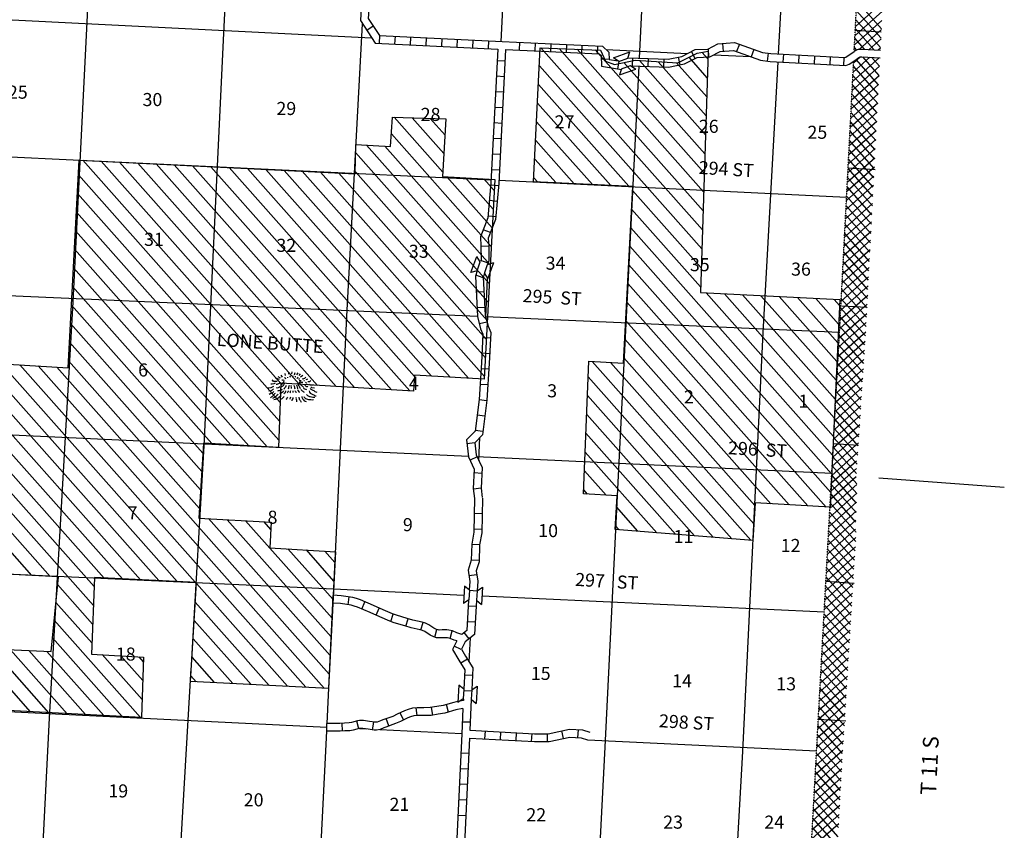
# Model space of a CAD drawing. Extents: x 144796 to 701530, y 15629880 to 16049790.
# Drawn here: x 541594 to 579256, y 15672573 to 15703592 of the extents above; entities that cross this region are included whole.
import ezdxf
from ezdxf.enums import TextEntityAlignment as Align

# ---------------------------------------------------------------- set-up
doc = ezdxf.new("R2010")
doc.units = 0
doc.header["$MEASUREMENT"] = 0
doc.linetypes.add('DGN_STYLE_4', pattern=[0.0022, 0, -0.0011, 0, -0.0011])
for name, color, linetype in [('L13', 7, 'CONTINUOUS'), ('L14', 7, 'CONTINUOUS'), ('L18', 7, 'CONTINUOUS'), ('L19', 7, 'CONTINUOUS'), ('L2', 7, 'CONTINUOUS'), ('L30', 7, 'CONTINUOUS'), ('L52', 7, 'CONTINUOUS'), ('L63', 7, 'CONTINUOUS'), ('L8', 7, 'CONTINUOUS')]:
    doc.layers.add(name, color=color, linetype=linetype)
doc.styles.add('STYLE-FONT002', font='font002.shx')

# ---------------------------------------------------------------- blocks, each defined once
blk = doc.blocks.new('MTN')
at = {"layer": 'L19', "color": 7, "linetype": 'CONTINUOUS', "flags": 128}
for points in [[(-389, 315), (-431, 389)], [(-265, 381), (-282, 456)], [(-141, 423), (-141, 497)], [(-25, 439), (-17, 514)], [(75, 406), (99, 489)], [(166, 398), (215, 481)], [(249, 381), (307, 439)], [(307, 323), (398, 389)], [(-671, 83), (-713, 58), (-779, 41), (-829, 41)], [(-588, 149), (-729, 149), (-754, 182), (-779, 199)], [(-505, 224), (-655, 273)], [(-464, 273), (-555, 331)], [(522, 224), (563, 240), (580, 249)], [(580, 141), (655, 141), (704, 182)], [(646, 41), (679, 25), (787, 8)], [(-729, -41), (-779, -75), (-837, -91), (-911, -108), (-953, -108)], [(-729, -133), (-779, -182), (-837, -207), (-903, -224)], [(-721, -240), (-771, -290), (-829, -315), (-895, -348)], [(696, -58), (729, -83), (837, -91)]]:
    blk.add_lwpolyline(points, dxfattribs=at)
at = {"layer": 'L19', "color": 7, "linetype": 'CONTINUOUS'}
for points, knots in [([(-456, 99), (-489, 63), (-532, 64), (-572, 50), (-591, 43), (-611, 29), (-630, 33)], [0, 0, 0, 0, 0.676628, 0.676628, 0.676628, 1, 1, 1, 1]), ([(-315, 149), (-317, 143), (-328, 145), (-331, 141), (-351, 119), (-360, 87), (-381, 66), (-394, 54), (-407, 42), (-423, 33), (-433, 27), (-444, 22), (-456, 17)], [0, 0, 0, 0, 0.093427, 0.093427, 0.093427, 0.545513, 0.545513, 0.545513, 0.8131, 0.8131, 0.8131, 1, 1, 1, 1]), ([(-307, 66), (-315, 55), (-323, 44), (-331, 33), (-343, 17), (-352, -1), (-365, -17), (-376, -31), (-391, -40), (-406, -50), (-411, -53), (-417, -55), (-423, -58)], [0, 0, 0, 0, 0.239785, 0.239785, 0.239785, 0.58563, 0.58563, 0.58563, 0.892786, 0.892786, 0.892786, 1, 1, 1, 1]), ([(-315, 207), (-328, 199), (-342, 194), (-356, 191), (-373, 187), (-390, 200), (-406, 199)], [0, 0, 0, 0, 0.469579, 0.469579, 0.469579, 1, 1, 1, 1]), ([(-249, 0), (-254, -23), (-261, -46), (-273, -66), (-286, -87), (-301, -105), (-315, -124), (-321, -132), (-323, -141), (-331, -149)], [0, 0, 0, 0, 0.411733, 0.411733, 0.411733, 0.826253, 0.826253, 0.826253, 1, 1, 1, 1]), ([(-249, 249), (-258, 261), (-270, 271), (-282, 282), (-289, 288), (-297, 294), (-307, 298)], [0, 0, 0, 0, 0.610655, 0.610655, 0.610655, 1, 1, 1, 1]), ([(-83, 315), (-87, 323), (-90, 331), (-91, 340), (-92, 348), (-89, 356), (-83, 365)], [0, 0, 0, 0, 0.5, 0.5, 0.5, 1, 1, 1, 1]), ([(-58, 0), (-62, -22), (-60, -44), (-58, -66), (-56, -83), (-51, -99), (-50, -116)], [0, 0, 0, 0, 0.568063, 0.568063, 0.568063, 1, 1, 1, 1]), ([(0, 323), (7, 327), (14, 332), (17, 340), (20, 348), (22, 356), (25, 365)], [0, 0, 0, 0, 0.472151, 0.472151, 0.472151, 1, 1, 1, 1]), ([(41, 0), (52, 6), (64, -42), (75, -66), (85, -88), (76, -111), (83, -133)], [0, 0, 0, 0, 0.525942, 0.525942, 0.525942, 1, 1, 1, 1]), ([(99, 315), (103, 317), (106, 319), (108, 323), (111, 331), (114, 339), (116, 348)], [0, 0, 0, 0, 0.308837, 0.308837, 0.308837, 1, 1, 1, 1]), ([(149, 25), (165, -4), (175, -35), (182, -66), (186, -83), (186, -100), (191, -116), (192, -122), (195, -127), (199, -133)], [0, 0, 0, 0, 0.584551, 0.584551, 0.584551, 0.888334, 0.888334, 0.888334, 1, 1, 1, 1]), ([(166, 273), (177, 277), (188, 282), (199, 290), (205, 295), (212, 299), (215, 307)], [0, 0, 0, 0, 0.612574, 0.612574, 0.612574, 1, 1, 1, 1]), ([(224, 41), (225, 27), (228, 14), (232, 0), (236, -13), (251, -21), (257, -33), (266, -51), (263, -73), (273, -91), (282, -105), (292, -116), (307, -124)], [0, 0, 0, 0, 0.221363, 0.221363, 0.221363, 0.438381, 0.438381, 0.438381, 0.754491, 0.754491, 0.754491, 1, 1, 1, 1]), ([(232, 249), (240, 244), (249, 240), (257, 240), (263, 241), (268, 244), (273, 249)], [0, 0, 0, 0, 0.585611, 0.585611, 0.585611, 1, 1, 1, 1]), ([(249, 182), (257, 182), (265, 182), (273, 182), (293, 182), (312, 182), (331, 182)], [0, 0, 0, 0, 0.300024, 0.300024, 0.300024, 1, 1, 1, 1]), ([(257, 133), (261, 113), (266, 94), (273, 75), (283, 52), (298, 34), (315, 17), (330, 0), (345, -12), (365, -25), (378, -34), (392, -41), (406, -41)], [0, 0, 0, 0, 0.250362, 0.250362, 0.250362, 0.54622, 0.54622, 0.54622, 0.814824, 0.814824, 0.814824, 1, 1, 1, 1]), ([(265, 149), (283, 135), (303, 130), (323, 124), (347, 117), (374, 111), (398, 116)], [0, 0, 0, 0, 0.456802, 0.456802, 0.456802, 1, 1, 1, 1]), ([(373, 257), (383, 251), (395, 250), (406, 249), (446, 245), (483, 312), (514, 315)], [0, 0, 0, 0, 0.212687, 0.212687, 0.212687, 1, 1, 1, 1]), ([(456, 50), (460, 29), (471, 10), (481, -8), (497, -41), (575, -58), (588, -33)], [0, 0, 0, 0, 0.363388, 0.363388, 0.363388, 1, 1, 1, 1]), ([(489, 124), (498, 112), (507, 99), (522, 91), (530, 87), (539, 90), (547, 91)], [0, 0, 0, 0, 0.653408, 0.653408, 0.653408, 1, 1, 1, 1]), ([(-671, -307), (-681, -323), (-693, -334), (-704, -348), (-718, -365), (-731, -382), (-746, -398), (-774, -429), (-810, -449), (-845, -472)], [0, 0, 0, 0, 0.219165, 0.219165, 0.219165, 0.486518, 0.486518, 0.486518, 1, 1, 1, 1]), ([(-555, -348), (-574, -369), (-593, -387), (-613, -406), (-629, -421), (-645, -434), (-663, -447), (-694, -471), (-727, -490), (-762, -505)], [0, 0, 0, 0, 0.313264, 0.313264, 0.313264, 0.560414, 0.560414, 0.560414, 1, 1, 1, 1]), ([(-481, -41), (-489, -50), (-497, -58), (-505, -66), (-518, -79), (-532, -90), (-547, -99), (-565, -112), (-594, -110), (-613, -99)], [0, 0, 0, 0, 0.227569, 0.227569, 0.227569, 0.570979, 0.570979, 0.570979, 1, 1, 1, 1]), ([(-398, -141), (-402, -150), (-407, -158), (-414, -166), (-426, -178), (-442, -184), (-456, -191), (-493, -208), (-543, -208), (-580, -224)], [0, 0, 0, 0, 0.144415, 0.144415, 0.144415, 0.378032, 0.378032, 0.378032, 1, 1, 1, 1]), ([(-340, -207), (-346, -222), (-356, -236), (-365, -249), (-391, -288), (-470, -312), (-497, -307)], [0, 0, 0, 0, 0.250299, 0.250299, 0.250299, 1, 1, 1, 1]), ([(-265, -215), (-269, -226), (-270, -238), (-273, -249), (-282, -279), (-320, -315), (-331, -323)], [0, 0, 0, 0, 0.265629, 0.265629, 0.265629, 1, 1, 1, 1]), ([(-166, -215), (-170, -227), (-176, -238), (-182, -249), (-190, -263), (-198, -276), (-207, -290)], [0, 0, 0, 0, 0.434112, 0.434112, 0.434112, 1, 1, 1, 1]), ([(-133, -8), (-138, -30), (-144, -52), (-149, -75), (-155, -97), (-160, -119), (-166, -141)], [0, 0, 0, 0, 0.5, 0.5, 0.5, 1, 1, 1, 1]), ([(-83, -215), (-85, -229), (-88, -243), (-91, -257), (-93, -265), (-96, -275), (-99, -282)], [0, 0, 0, 0, 0.617222, 0.617222, 0.617222, 1, 1, 1, 1]), ([(8, -215), (8, -221), (8, -226), (8, -232), (8, -246), (8, -260), (8, -273)], [0, 0, 0, 0, 0.28564, 0.28564, 0.28564, 1, 1, 1, 1]), ([(91, -199), (95, -213), (99, -227), (108, -240), (118, -255), (137, -270), (149, -265)], [0, 0, 0, 0, 0.480144, 0.480144, 0.480144, 1, 1, 1, 1]), ([(199, -174), (203, -188), (206, -202), (215, -215), (229, -235), (250, -272), (265, -257)], [0, 0, 0, 0, 0.408043, 0.408043, 0.408043, 1, 1, 1, 1]), ([(315, -149), (326, -163), (337, -179), (348, -191), (374, -217), (422, -240), (447, -265)], [0, 0, 0, 0, 0.299154, 0.299154, 0.299154, 1, 1, 1, 1]), ([(406, -83), (412, -95), (422, -106), (431, -116), (456, -146), (523, -172), (547, -149)], [0, 0, 0, 0, 0.255656, 0.255656, 0.255656, 1, 1, 1, 1]), ([(530, -348), (557, -375), (586, -400), (621, -414), (640, -422), (660, -427), (679, -431), (710, -437), (740, -443), (771, -447), (798, -452), (826, -455), (853, -456)], [0, 0, 0, 0, 0.322991, 0.322991, 0.322991, 0.495857, 0.495857, 0.495857, 0.761359, 0.761359, 0.761359, 1, 1, 1, 1]), ([(638, -207), (647, -239), (655, -273), (679, -298), (707, -327), (748, -329), (779, -348), (799, -360), (816, -377), (837, -389), (856, -401), (883, -405), (903, -398)], [0, 0, 0, 0, 0.286553, 0.286553, 0.286553, 0.60477, 0.60477, 0.60477, 0.808784, 0.808784, 0.808784, 1, 1, 1, 1]), ([(679, -116), (682, -145), (720, -159), (746, -174), (767, -186), (792, -187), (812, -199), (829, -208), (838, -230), (853, -240), (873, -254), (908, -244), (928, -257)], [0, 0, 0, 0, 0.299731, 0.299731, 0.299731, 0.540648, 0.540648, 0.540648, 0.740025, 0.740025, 0.740025, 1, 1, 1, 1]), ([(-447, -406), (-455, -412), (-464, -417), (-472, -423), (-499, -442), (-519, -469), (-547, -489), (-597, -524), (-654, -546), (-713, -555)], [0, 0, 0, 0, 0.096954, 0.096954, 0.096954, 0.420744, 0.420744, 0.420744, 1, 1, 1, 1]), ([(-323, -431), (-339, -448), (-356, -464), (-373, -481), (-399, -505), (-425, -526), (-456, -547)], [0, 0, 0, 0, 0.398521, 0.398521, 0.398521, 1, 1, 1, 1]), ([(-199, -456), (-204, -470), (-209, -484), (-215, -497), (-225, -517), (-242, -531), (-257, -547)], [0, 0, 0, 0, 0.408146, 0.408146, 0.408146, 1, 1, 1, 1]), ([(-83, -456), (-88, -475), (-94, -494), (-99, -514), (-101, -520), (-105, -525), (-108, -530)], [0, 0, 0, 0, 0.765046, 0.765046, 0.765046, 1, 1, 1, 1]), ([(17, -464), (14, -478), (15, -493), (8, -505), (-3, -528), (-14, -550), (-25, -572), (-28, -577), (-30, -583), (-33, -588)], [0, 0, 0, 0, 0.313214, 0.313214, 0.313214, 0.862676, 0.862676, 0.862676, 1, 1, 1, 1]), ([(133, -464), (129, -480), (128, -498), (133, -514), (134, -520), (140, -524), (141, -530), (145, -552), (145, -575), (149, -597), (151, -608), (154, -619), (157, -630)], [0, 0, 0, 0, 0.293829, 0.293829, 0.293829, 0.403323, 0.403323, 0.403323, 0.798119, 0.798119, 0.798119, 1, 1, 1, 1]), ([(240, -447), (242, -464), (245, -481), (249, -497), (254, -518), (263, -537), (273, -555), (281, -569), (290, -583), (298, -597), (309, -614), (320, -630), (331, -646)], [0, 0, 0, 0, 0.227444, 0.227444, 0.227444, 0.512276, 0.512276, 0.512276, 0.730332, 0.730332, 0.730332, 1, 1, 1, 1]), ([(356, -431), (360, -447), (360, -464), (365, -481), (370, -500), (386, -514), (398, -530), (413, -551), (427, -570), (447, -588), (469, -608), (495, -615), (522, -621)], [0, 0, 0, 0, 0.187972, 0.187972, 0.187972, 0.410796, 0.410796, 0.410796, 0.695679, 0.695679, 0.695679, 1, 1, 1, 1]), ([(431, -423), (438, -441), (450, -457), (464, -472), (483, -494), (504, -513), (530, -522), (558, -531), (585, -535), (613, -539), (641, -542), (668, -545), (696, -547), (732, -549), (768, -549), (804, -547)], [0, 0, 0, 0, 0.142912, 0.142912, 0.142912, 0.341087, 0.341087, 0.341087, 0.543195, 0.543195, 0.543195, 0.742362, 0.742362, 0.742362, 1, 1, 1, 1])]:
    blk.add_open_spline(points, degree=3, knots=knots, dxfattribs=at)
for points in [[(-182, 290), (-182, 298), (-182, 307), (-182, 315)], [(431, 182), (439, 180), (448, 181), (456, 182)]]:
    blk.add_open_spline(points, degree=3, dxfattribs=at)
blk = doc.blocks.new('COW_1')
at = {"layer": 'L18', "color": 7, "linetype": 'CONTINUOUS'}
for p, q in [((-149, 497), (514, 497)), ((0, 298), (-149, 497)), ((365, 298), (514, 497)), ((0, 0), (-149, -199)), ((0, 298), (365, 298)), ((0, 0), (365, 0)), ((365, 0), (514, -199)), ((-149, -199), (514, -199))]:
    blk.add_line(p, q, dxfattribs=at)
blk = doc.blocks.new('COW_2')
at = {"layer": 'L18', "color": 7, "linetype": 'CONTINUOUS'}
for p, q in [((-149, 497), (514, 497)), ((0, 298), (-149, 497)), ((365, 298), (514, 497)), ((0, 0), (-149, -199)), ((0, 298), (365, 298)), ((0, 0), (365, 0)), ((365, 0), (514, -199)), ((-149, -199), (514, -199))]:
    blk.add_line(p, q, dxfattribs=at)
blk = doc.blocks.new('COW_3')
at = {"layer": 'L18', "color": 7, "linetype": 'CONTINUOUS'}
for p, q in [((-149, 497), (514, 497)), ((0, 298), (-149, 497)), ((365, 298), (514, 497)), ((0, 0), (-149, -199)), ((0, 298), (365, 298)), ((0, 0), (365, 0)), ((365, 0), (514, -199)), ((-149, -199), (514, -199))]:
    blk.add_line(p, q, dxfattribs=at)

msp = doc.modelspace()

# ---------------------------------------------------------------- linework, layer by layer
at = {"layer": 'L13', "color": 7, "linetype": 'CONTINUOUS'}
for p, q in [((564021, 15702455), (567143, 15702300)), ((568150, 15702250), (569548, 15702180)), ((559923, 15697445), (573226, 15696805)), ((559420, 15692210), (559491, 15693694)), ((559405, 15692231), (572955, 15691636)), ((559157, 15686722), (559199, 15687606)), ((559065, 15686877), (572659, 15686240)), ((559279, 15681544), (572368, 15680937)), ((553357, 15676663), (553577, 15681265)), ((558787, 15679014), (558832, 15679942)), ((555364, 15676427), (558504, 15676275)), ((563320, 15676041), (572076, 15675617))]:
    msp.add_line(p, q, dxfattribs=at)
at = {"layer": 'L13', "color": 7, "linetype": 'CONTINUOUS', "flags": 128}
for points in [[(570622, 15702278), (570901, 15707368), (571402, 15717885), (572124, 15733915), (572941, 15749030)], [(562176, 15747103), (561784, 15739720), (560960, 15723529), (560251, 15707842), (559997, 15702763)], [(567386, 15746299), (567061, 15739452), (566396, 15723402), (565560, 15707547), (565288, 15702117)], [(541271, 15645855), (541931, 15660985), (542736, 15676868), (543634, 15692777), (544436, 15708626), (545193, 15724237)], [(550450, 15724087), (549390, 15703079), (548633, 15687286), (548163, 15679122)], [(530642, 15704146), (538494, 15703725), (555056, 15702901)], [(553592, 15681565), (554104, 15692239), (554712, 15703427)], [(565273, 15701818), (564501, 15686406), (563985, 15676009)], [(567566, 15644517), (568359, 15659805), (569249, 15675589), (570037, 15691607), (570606, 15701979)], [(517526, 15699516), (523737, 15699190), (538295, 15698484), (559623, 15697459)], [(490992, 15695466), (494573, 15695295), (508948, 15694615), (523490, 15693893), (537947, 15693175), (559104, 15692245)], [(511910, 15689120), (523200, 15688514), (537730, 15687876), (558761, 15686891)], [(519217, 15683398), (537443, 15682556), (553603, 15681807)], [(553603, 15681807), (558584, 15681576)], [(548142, 15678760), (547713, 15671302), (546966, 15655400), (546565, 15645586)], [(532229, 15677547), (537237, 15677307), (553344, 15676525)], [(554588, 15676465), (554847, 15676453)], [(551777, 15645320), (552541, 15660413), (553342, 15676362)], [(563985, 15676009), (563714, 15670540), (562853, 15654694), (562656, 15651504)]]:
    msp.add_lwpolyline(points, dxfattribs=at)
at = {"layer": 'L2', "color": 7, "linetype": 'DGN_STYLE_4', "flags": 128}
for points in [[(573514, 15702384), (573773, 15707372), (574609, 15723435), (575348, 15739251), (575823, 15748651)], [(570422, 15644413), (571202, 15659699), (572074, 15675583), (572955, 15691644), (573493, 15701978)]]:
    msp.add_lwpolyline(points, dxfattribs=at)
at = {"layer": 'L52', "color": 7, "linetype": 'CONTINUOUS'}
for p, q in [((573563, 15703332), (574613, 15704263)), ((574560, 15703237), (573614, 15704303)), ((573545, 15702981), (574595, 15703913)), ((574541, 15702881), (573595, 15703947)), ((573527, 15702631), (574576, 15703562)), ((574523, 15702525), (573577, 15703591)), ((573556, 15703191), (574545, 15703132)), ((574260, 15702445), (573558, 15703236)), ((573716, 15702464), (574558, 15703212)), ((573909, 15702463), (573540, 15702880)), ((574081, 15702454), (574540, 15702862)), ((573601, 15702434), (573521, 15702524)), ((574437, 15702436), (574522, 15702511)), ((573454, 15701230), (574473, 15702134)), ((573472, 15701580), (574117, 15702152)), ((573490, 15701930), (573756, 15702166)), ((574449, 15701102), (573587, 15702072)), ((574467, 15701458), (573839, 15702166)), ((574486, 15701813), (574189, 15702148)), ((573436, 15700879), (574485, 15701811)), ((574430, 15700746), (573484, 15701812)), ((573417, 15700529), (574467, 15701460)), ((574412, 15700390), (573466, 15701456)), ((573399, 15700179), (574449, 15701110)), ((574393, 15700034), (573447, 15701100)), ((573381, 15699828), (574431, 15700760)), ((574374, 15699678), (573429, 15700745)), ((573363, 15699478), (574412, 15700409)), ((574356, 15699322), (573410, 15700389)), ((573345, 15699128), (574394, 15700059)), ((574337, 15698966), (573392, 15700033)), ((573326, 15698777), (574376, 15699708)), ((574319, 15698611), (573373, 15699677)), ((573290, 15698077), (574340, 15699008)), ((573308, 15698427), (574358, 15699358)), ((574300, 15698255), (573355, 15699321)), ((573272, 15697726), (574321, 15698657)), ((574282, 15697899), (573336, 15698965)), ((573247, 15697370), (574303, 15698307)), ((574245, 15697187), (573299, 15698253)), ((574263, 15697543), (573318, 15698609)), ((573234, 15697025), (574285, 15697957)), ((574226, 15696831), (573281, 15697898)), ((573282, 15697918), (574314, 15697856)), ((573220, 15696677), (574267, 15697606)), ((574208, 15696475), (573253, 15697551)), ((573201, 15696327), (574248, 15697256)), ((574189, 15696120), (573240, 15697190)), ((573183, 15695976), (574230, 15696906)), ((574171, 15695764), (573227, 15696828)), ((573164, 15695626), (574212, 15696555)), ((574152, 15695408), (573209, 15696472)), ((573146, 15695275), (574194, 15696205)), ((574134, 15695052), (573190, 15696116)), ((573128, 15694925), (574176, 15695855)), ((574115, 15694696), (573171, 15695760)), ((573109, 15694574), (574157, 15695504)), ((574097, 15694340), (573153, 15695405)), ((573091, 15694224), (574139, 15695154)), ((574078, 15693984), (573134, 15695049)), ((573072, 15693873), (574121, 15694804)), ((574060, 15693628), (573115, 15694693)), ((573036, 15693172), (574084, 15694103)), ((573054, 15693523), (574103, 15694453)), ((574041, 15693273), (573097, 15694338)), ((573017, 15692822), (574066, 15693752)), ((574023, 15692917), (573078, 15693982)), ((572999, 15692471), (574048, 15693402)), ((574004, 15692561), (573059, 15693626)), ((572980, 15692121), (574030, 15693052)), ((573986, 15692205), (573041, 15693270)), ((572962, 15691770), (574012, 15692701)), ((573967, 15691849), (573022, 15692915)), ((573036, 15692643), (573999, 15692586)), ((572944, 15691420), (573993, 15692351)), ((573948, 15691495), (573003, 15692559)), ((572925, 15691070), (573975, 15692001)), ((573902, 15690793), (572966, 15691848)), ((573925, 15691144), (572985, 15692203)), ((572907, 15690719), (573957, 15691650)), ((573879, 15690442), (572947, 15691492)), ((572889, 15690369), (573935, 15691296)), ((573856, 15690091), (572929, 15691136)), ((572871, 15690018), (573911, 15690942)), ((573833, 15689740), (572910, 15690780)), ((572852, 15689668), (573888, 15690587)), ((573810, 15689390), (572892, 15690424)), ((572834, 15689318), (573865, 15690232)), ((573787, 15689039), (572873, 15690069)), ((572816, 15688967), (573842, 15689877)), ((573764, 15688688), (572855, 15689713)), ((572798, 15688617), (573819, 15689523)), ((573741, 15688337), (572836, 15689357)), ((572780, 15688267), (573795, 15689168)), ((573718, 15687986), (572818, 15689001)), ((572743, 15687566), (573749, 15688458)), ((572761, 15687916), (573772, 15688813)), ((573695, 15687635), (572799, 15688645)), ((572725, 15687216), (573726, 15688103)), ((573672, 15687284), (572781, 15688289)), ((572707, 15686865), (573703, 15687749)), ((573649, 15686933), (572762, 15687933)), ((572673, 15686501), (573679, 15687394)), ((572721, 15687373), (573683, 15687315)), ((573626, 15686583), (572744, 15687577)), ((572654, 15686150), (573656, 15687039)), ((573603, 15686232), (572725, 15687222)), ((572638, 15685855), (573606, 15686714)), ((573620, 15685826), (572693, 15686870)), ((572621, 15685551), (573602, 15686421)), ((573609, 15685461), (572674, 15686516)), ((572597, 15684904), (573619, 15685811)), ((572617, 15685256), (573587, 15686116)), ((573598, 15685097), (572654, 15686161)), ((572577, 15684552), (573609, 15685468)), ((573577, 15684367), (572628, 15685437)), ((573588, 15684732), (572648, 15685791)), ((572556, 15684200), (573599, 15685125)), ((573566, 15684003), (572607, 15685084)), ((572536, 15683847), (573589, 15684782)), ((573571, 15683620), (572587, 15684730)), ((572516, 15683495), (573579, 15684439)), ((573550, 15683268), (572566, 15684376)), ((572495, 15683143), (573569, 15684095)), ((573528, 15682916), (572546, 15684023)), ((573593, 15683972), (573574, 15683994)), ((572475, 15682791), (573581, 15683772)), ((573506, 15682563), (572526, 15683669)), ((572454, 15682438), (573559, 15683418)), ((573484, 15682211), (572505, 15683315)), ((572434, 15682086), (573537, 15683064)), ((573463, 15681859), (572485, 15682961)), ((572414, 15681734), (573515, 15682711)), ((573441, 15681507), (572464, 15682608)), ((572393, 15681382), (573493, 15682357)), ((572432, 15682101), (573512, 15682036)), ((573419, 15681154), (572444, 15682254)), ((572373, 15681029), (573472, 15682004)), ((573398, 15680802), (572423, 15681900)), ((572334, 15680327), (573428, 15681297)), ((572353, 15680678), (573450, 15681650)), ((573376, 15680450), (572403, 15681547)), ((572315, 15679975), (573406, 15680943)), ((573354, 15680098), (572383, 15681193)), ((572296, 15679624), (573384, 15680590)), ((573332, 15679745), (572362, 15680839)), ((572276, 15679273), (573363, 15680236)), ((573311, 15679393), (572343, 15680484)), ((572257, 15678921), (573341, 15679883)), ((573289, 15679041), (572323, 15680129)), ((572238, 15678570), (573319, 15679529)), ((573246, 15678336), (572284, 15679420)), ((573267, 15678689), (572304, 15679775)), ((572219, 15678219), (573297, 15679176)), ((573224, 15677984), (572265, 15679065)), ((572199, 15677868), (573275, 15678822)), ((573202, 15677632), (572246, 15678710)), ((572180, 15677516), (573254, 15678469)), ((573180, 15677280), (572226, 15678356)), ((572161, 15677165), (573232, 15678115)), ((573159, 15676927), (572207, 15678001)), ((572141, 15676814), (573210, 15677762)), ((573137, 15676575), (572187, 15677646)), ((572122, 15676462), (573188, 15677408)), ((573115, 15676223), (572168, 15677291)), ((572103, 15676111), (573166, 15677055)), ((572142, 15676829), (573196, 15676766)), ((573094, 15675871), (572148, 15676936)), ((572084, 15675760), (573145, 15676701)), ((573072, 15675518), (572129, 15676582)), ((572064, 15675409), (573123, 15676348)), ((573052, 15675164), (572109, 15676227)), ((572026, 15674706), (573079, 15675641)), ((572045, 15675057), (573101, 15675994)), ((573033, 15674809), (572090, 15675872)), ((572006, 15674355), (573059, 15675289)), ((573013, 15674454), (572070, 15675517)), ((571987, 15674003), (573040, 15674937)), ((572994, 15674099), (572051, 15675163)), ((571968, 15673652), (573021, 15674586)), ((572974, 15673745), (572031, 15674808)), ((571949, 15673301), (573001, 15674235)), ((572955, 15673390), (572012, 15674453)), ((571929, 15672950), (572982, 15673883)), ((572936, 15673035), (571992, 15674098)), ((571910, 15672598), (572963, 15673532)), ((572897, 15672325), (571953, 15673389)), ((572916, 15672680), (571973, 15673743)), ((571891, 15672247), (572944, 15673181)), ((572877, 15671971), (571934, 15673034)), ((571872, 15671896), (572924, 15672829)), ((572858, 15671616), (571915, 15672679))]:
    msp.add_line(p, q, dxfattribs=at)
at = {"layer": 'L52', "color": 7, "linetype": 'CONTINUOUS', "flags": 128}
for points in [[(573514, 15702384), (573572, 15702423), (573676, 15702463), (573749, 15702466), (573804, 15702468), (574520, 15702432)], [(573494, 15702001), (573589, 15702074), (573655, 15702117), (573711, 15702155), (573738, 15702165), (573762, 15702166), (573803, 15702168), (574505, 15702132)], [(574462, 15686063), (579256, 15685709)]]:
    msp.add_lwpolyline(points, dxfattribs=at)
at = {"layer": 'L63', "color": 230, "linetype": 'CONTINUOUS'}
for p, q in [((567709, 15695551), (561533, 15702513)), ((567733, 15696279), (562225, 15702486)), ((567756, 15697006), (562917, 15702459)), ((567779, 15697733), (563609, 15702433)), ((567825, 15699188), (565306, 15702027)), ((567895, 15701369), (567200, 15702153)), ((567918, 15702096), (567700, 15702342)), ((567686, 15694824), (561474, 15701826)), ((567802, 15698460), (564705, 15701951)), ((567849, 15699915), (566012, 15701985)), ((567872, 15700642), (566718, 15701943)), ((564896, 15697216), (561438, 15701113)), ((564199, 15697248), (561403, 15700400)), ((545522, 15682193), (529666, 15700064)), ((557779, 15697761), (555912, 15699865)), ((557821, 15698466), (556601, 15699841)), ((557863, 15699172), (557291, 15699817)), ((563502, 15697281), (561367, 15699686)), ((542063, 15682324), (527233, 15699040)), ((542763, 15682289), (527934, 15699003)), ((544825, 15682225), (529636, 15699345)), ((559631, 15694919), (555810, 15699227)), ((544415, 15681181), (528635, 15698966)), ((544445, 15681900), (529336, 15698930)), ((559556, 15693497), (554856, 15698795)), ((559594, 15694208), (555561, 15698753)), ((562805, 15697313), (561332, 15698973)), ((559518, 15692786), (554444, 15698506)), ((562108, 15697345), (561296, 15698259)), ((551588, 15689670), (544011, 15698211)), ((552282, 15689642), (544710, 15698176)), ((552987, 15689600), (545410, 15698141)), ((553693, 15689558), (546109, 15698106)), ((554399, 15689516), (546809, 15698071)), ((555105, 15689473), (547508, 15698036)), ((555811, 15689431), (548208, 15698001)), ((556517, 15689389), (548907, 15697966)), ((556694, 15689942), (549607, 15697931)), ((557350, 15689956), (550306, 15697896)), ((558056, 15689914), (551006, 15697861)), ((551560, 15688949), (543841, 15697649)), ((558762, 15689872), (551705, 15697826)), ((559368, 15689943), (552405, 15697791)), ((559405, 15690654), (553104, 15697756)), ((559443, 15691364), (553804, 15697721)), ((559481, 15692075), (554433, 15697764)), ((559669, 15695630), (557937, 15697583)), ((559707, 15696341), (558642, 15697541)), ((559745, 15697052), (559348, 15697498)), ((561411, 15697377), (561261, 15697546)), ((551532, 15688227), (543803, 15696938)), ((567663, 15694097), (565039, 15697054)), ((551504, 15687505), (543765, 15696227)), ((567640, 15693370), (565002, 15696343)), ((572686, 15686929), (564965, 15695631)), ((551065, 15687247), (543727, 15695517)), ((572652, 15686213), (564928, 15694920)), ((550359, 15687289), (543690, 15694806)), ((549653, 15687331), (543652, 15694095)), ((572619, 15685498), (564891, 15694208)), ((548947, 15687373), (543614, 15693384)), ((572444, 15684941), (564854, 15693496)), ((572719, 15687645), (567847, 15693136)), ((572753, 15688360), (568547, 15693101)), ((572786, 15689076), (569246, 15693066)), ((572820, 15689792), (569946, 15693031)), ((572853, 15690507), (570645, 15692996)), ((548601, 15687010), (543576, 15692674)), ((571739, 15684983), (564817, 15692785)), ((572887, 15691223), (571345, 15692961)), ((572920, 15691938), (572044, 15692926)), ((572954, 15692654), (572744, 15692891)), ((548558, 15686305), (543538, 15691963)), ((571033, 15685025), (564779, 15692073)), ((548516, 15685599), (543500, 15691252)), ((570327, 15685067), (564742, 15691362)), ((546219, 15682160), (538774, 15690552)), ((546917, 15682128), (539480, 15690510)), ((547614, 15682096), (540186, 15690468)), ((548311, 15682063), (540892, 15690426)), ((552541, 15678049), (541597, 15690383)), ((553240, 15678014), (542303, 15690341)), ((548474, 15684893), (543462, 15690542)), ((569557, 15683675), (563488, 15690515)), ((569675, 15684296), (564194, 15690473)), ((569717, 15685002), (564705, 15690650)), ((553437, 15678546), (543009, 15690299)), ((568838, 15683732), (563339, 15689930)), ((568119, 15683789), (563310, 15689209)), ((567400, 15683846), (563282, 15688488)), ((566681, 15683903), (563253, 15687766)), ((565962, 15683960), (563225, 15687045)), ((564022, 15685393), (563196, 15686324)), ((563317, 15685435), (563168, 15685602)), ((565243, 15684017), (564417, 15684947)), ((553473, 15679259), (548821, 15684501)), ((553508, 15679972), (549527, 15684459)), ((553544, 15680685), (550233, 15684417)), ((551202, 15684078), (550939, 15684375)), ((564524, 15684074), (564375, 15684242)), ((553580, 15681399), (551854, 15683343)), ((553615, 15682112), (552560, 15683301)), ((553651, 15682825), (553266, 15683259)), ((544384, 15680462), (543044, 15681973)), ((551842, 15678084), (548354, 15682015)), ((544354, 15679743), (542979, 15681292)), ((551142, 15678119), (548311, 15681309)), ((546214, 15676893), (542914, 15680612)), ((550443, 15678154), (548269, 15680603)), ((545514, 15676928), (542849, 15679932)), ((549743, 15678189), (548227, 15679898)), ((542012, 15677108), (539852, 15679543)), ((542713, 15677072), (540548, 15679512)), ((543413, 15677036), (541244, 15679481)), ((544113, 15677000), (541940, 15679449)), ((544814, 15676964), (542637, 15679418)), ((546273, 15677579), (544752, 15679294)), ((546301, 15678302), (545458, 15679252)), ((546328, 15679025), (546164, 15679210)), ((549044, 15678224), (548185, 15679192)), ((548344, 15678259), (548143, 15678486))]:
    msp.add_line(p, q, dxfattribs=at)
at = {"layer": 'L63', "color": 230, "linetype": 'CONTINUOUS', "flags": 128}
for points in [[(561508, 15702514), (563816, 15702425), (563997, 15702003), (564349, 15701879), (565130, 15702038), (566770, 15701940), (567512, 15702307), (567928, 15702385), (567633, 15693147), (572964, 15692880), (572592, 15684932), (569723, 15685103), (569637, 15683669), (564366, 15684087), (564442, 15685367), (563162, 15685444), (563362, 15690523), (564694, 15690443), (565047, 15697209), (561253, 15697385), (561508, 15702514)], [(538222, 15690585), (543448, 15690273), (543871, 15698218), (554432, 15697689), (554448, 15698820), (555780, 15698740), (555848, 15699867), (557900, 15699796), (557769, 15697593), (559767, 15697473), (559362, 15689836), (556698, 15689995), (556661, 15689380), (551588, 15689684), (551493, 15687221), (548624, 15687393), (548452, 15684523), (551219, 15684358), (551161, 15683385), (553671, 15683235), (553410, 15678005), (548130, 15678269), (548356, 15682061), (544459, 15682242), (544336, 15679319), (546334, 15679200), (546248, 15676891), (540147, 15677204)], [(532338, 15679882), (542799, 15679411), (543073, 15682274), (537792, 15682538)]]:
    msp.add_lwpolyline(points, dxfattribs=at)
at = {"layer": 'L8', "color": 1, "linetype": 'CONTINUOUS'}
for p, q in [((554869, 15703188), (555119, 15703351)), ((555352, 15702689), (555367, 15702987)), ((555948, 15702660), (555963, 15702958)), ((556544, 15702631), (556559, 15702929)), ((557140, 15702602), (557154, 15702900)), ((557736, 15702573), (557750, 15702871)), ((558332, 15702544), (558346, 15702842)), ((558928, 15702515), (558942, 15702813)), ((559524, 15702486), (559538, 15702784)), ((560716, 15702430), (560730, 15702728)), ((561312, 15702402), (561326, 15702700)), ((561908, 15702375), (561922, 15702673)), ((562504, 15702347), (562517, 15702645)), ((563100, 15702319), (563113, 15702617)), ((563696, 15702292), (563709, 15702590)), ((567931, 15702466), (567942, 15702168)), ((568471, 15702678), (568500, 15702381)), ((569121, 15702655), (569018, 15702375)), ((569681, 15702450), (569578, 15702170)), ((560158, 15702007), (559860, 15702022)), ((563838, 15702083), (564138, 15702090)), ((565035, 15702126), (565024, 15701828)), ((565632, 15702104), (565620, 15701806)), ((566228, 15702081), (566217, 15701783)), ((566781, 15702154), (566840, 15701862)), ((567285, 15702373), (567423, 15702109)), ((570221, 15702306), (570185, 15702010)), ((570806, 15702267), (570790, 15701969)), ((571402, 15702235), (571385, 15701937)), ((571997, 15702202), (571981, 15701904)), ((572593, 15702170), (572577, 15701872)), ((573123, 15702138), (573106, 15701840)), ((564471, 15701712), (564518, 15701997)), ((560127, 15701411), (559830, 15701427)), ((560097, 15700815), (559799, 15700831)), ((560066, 15700220), (559768, 15700235)), ((560035, 15699624), (559737, 15699639)), ((560004, 15699028), (559706, 15699043)), ((559973, 15698432), (559675, 15698448)), ((559942, 15697836), (559645, 15697852)), ((559908, 15697236), (559611, 15697261)), ((559857, 15696641), (559560, 15696667)), ((559807, 15696047), (559509, 15696072)), ((559601, 15695445), (559323, 15695554)), ((559532, 15694923), (559234, 15694919)), ((559512, 15694280), (559230, 15694376)), ((559319, 15693715), (559037, 15693812)), ((559355, 15693176), (559057, 15693160)), ((559386, 15692580), (559088, 15692565)), ((559467, 15692021), (559177, 15691948)), ((559604, 15691407), (559306, 15691421)), ((559575, 15690811), (559277, 15690825)), ((559542, 15690213), (559244, 15690232)), ((559503, 15689617), (559205, 15689637)), ((559462, 15689013), (559166, 15689051)), ((559387, 15688421), (559091, 15688459)), ((559311, 15687829), (559015, 15687867)), ((558999, 15687399), (558703, 15687363)), ((559093, 15686860), (558822, 15686736)), ((559270, 15686232), (558972, 15686247)), ((559243, 15685663), (558948, 15685625)), ((559279, 15684686), (558981, 15684691)), ((559268, 15684089), (558970, 15684095)), ((559187, 15683497), (558889, 15683507)), ((559166, 15682901), (558868, 15682911)), ((559074, 15682353), (558779, 15682307)), ((559088, 15681728), (558790, 15681746)), ((553571, 15681266), (553589, 15681564)), ((554152, 15681206), (554195, 15681502)), ((554683, 15681039), (554797, 15681314)), ((555228, 15680806), (555350, 15681078)), ((559052, 15681132), (558754, 15681150)), ((555789, 15680560), (555880, 15680844)), ((556363, 15680383), (556447, 15680669)), ((559015, 15680537), (558717, 15680555)), ((556937, 15680243), (557031, 15680526)), ((557469, 15679965), (557550, 15680252)), ((558064, 15679912), (558135, 15680202)), ((558782, 15679905), (558601, 15680143)), ((558481, 15679489), (558213, 15679622)), ((558718, 15679122), (558466, 15678963)), ((558911, 15678492), (558613, 15678506)), ((558882, 15677896), (558584, 15677910)), ((558568, 15677597), (558565, 15677544)), ((556798, 15676964), (556762, 15677260)), ((557401, 15676980), (557350, 15677274)), ((558001, 15677100), (557919, 15677387)), ((555713, 15676566), (555615, 15676847)), ((556279, 15676799), (556151, 15677068)), ((553341, 15676363), (553339, 15676662)), ((553944, 15676371), (553929, 15676669)), ((554562, 15676459), (554487, 15676748)), ((555093, 15676416), (555137, 15676711)), ((558828, 15676706), (558529, 15676717)), ((562949, 15676123), (562964, 15676421)), ((559390, 15676074), (559406, 15676372)), ((559985, 15676041), (560002, 15676339)), ((560581, 15676008), (560597, 15676306)), ((561177, 15675976), (561193, 15676274)), ((561781, 15675969), (561782, 15676267)), ((562397, 15676086), (562335, 15676378)), ((558774, 15675512), (558476, 15675526)), ((558745, 15674916), (558448, 15674930)), ((558717, 15674320), (558419, 15674335)), ((558688, 15673724), (558390, 15673739)), ((558659, 15673128), (558361, 15673143))]:
    msp.add_line(p, q, dxfattribs=at)
at = {"layer": 'L8', "color": 1, "linetype": 'CONTINUOUS', "flags": 128}
for points in [[(555084, 15711978), (554669, 15704309), (554624, 15703561), (555191, 15702696), (559883, 15702468)], [(555385, 15711999), (554969, 15704292), (554929, 15703642), (555358, 15702988), (560047, 15702760), (563886, 15702582), (564131, 15702352), (564138, 15702070), (564490, 15702012)], [(559883, 15702468), (559618, 15697347), (559504, 15696016), (559214, 15695277), (559233, 15694920), (559240, 15694406), (559217, 15694339)], [(560182, 15702454), (559917, 15697327), (559799, 15695947), (559517, 15695228), (559533, 15694930), (559540, 15694358), (559494, 15694223)], [(560182, 15702454), (563761, 15702288), (563835, 15702219), (563845, 15701815), (564607, 15701689)], [(564862, 15702133), (566392, 15702076), (566919, 15702183), (567427, 15702448), (567913, 15702467), (568303, 15702663), (568936, 15702724), (570002, 15702334), (570328, 15702294), (573153, 15702140)], [(564974, 15701829), (566416, 15701775), (567020, 15701897), (567506, 15702151), (567990, 15702169), (568388, 15702369), (568897, 15702419), (569931, 15702040), (570302, 15701995), (573198, 15701837)], [(573153, 15702140), (573189, 15702153), (573514, 15702378)], [(573198, 15701837), (573328, 15701885), (573494, 15701999)], [(559094, 15693983), (559025, 15693779), (559104, 15692237), (559223, 15691762), (559312, 15691561), (559258, 15690456), (559166, 15689058), (559011, 15687843), (558684, 15687512), (558765, 15686858), (558978, 15686392), (558942, 15685657), (558993, 15685266)], [(559372, 15693868), (559327, 15693737), (559402, 15692281), (559508, 15691860), (559615, 15691617), (559557, 15690439), (559465, 15689029), (559296, 15687704), (559000, 15687404), (559057, 15686941), (559281, 15686451), (559243, 15685669), (559290, 15685304)], [(558991, 15685288), (558967, 15683981), (558889, 15683526), (558867, 15682904), (558745, 15682528), (558811, 15682096), (558791, 15681775)], [(559291, 15685282), (559266, 15683953), (559188, 15683496), (559165, 15682851), (559052, 15682503), (559113, 15682110), (559089, 15681731)], [(558502, 15680068), (558318, 15680134), (558146, 15680200), (558009, 15680234), (557933, 15680238), (557749, 15680238), (557638, 15680234), (557601, 15680239), (557539, 15680256), (557437, 15680302), (557242, 15680432), (557122, 15680497), (556994, 15680539), (556636, 15680615), (556409, 15680681), (556012, 15680803), (555856, 15680853), (555494, 15681014), (555124, 15681180), (554625, 15681387), (554478, 15681441), (554336, 15681482), (553890, 15681547), (553590, 15681565)], [(559067, 15681367), (558987, 15680060), (558631, 15679789), (558488, 15679502), (558646, 15679237), (558926, 15678795), (558885, 15677942)], [(558767, 15681376), (558696, 15680216), (558502, 15680068)], [(558310, 15679818), (558213, 15679853), (558056, 15679913), (557964, 15679936), (557925, 15679938), (557754, 15679938), (557624, 15679934), (557541, 15679944), (557436, 15679974), (557291, 15680039), (557087, 15680175), (557003, 15680220), (556916, 15680249), (556562, 15680324), (556323, 15680394), (555923, 15680516), (555748, 15680572), (555372, 15680740), (555005, 15680904), (554516, 15681107), (554384, 15681156), (554272, 15681188), (553859, 15681248), (553571, 15681265)], [(558310, 15679818), (558147, 15679489)], [(558147, 15679489), (558391, 15679080), (558622, 15678715), (558586, 15677969)], [(558565, 15677544), (558426, 15677515)], [(558867, 15677579), (558810, 15676405)], [(558358, 15677501), (558199, 15677468), (557792, 15677352), (557545, 15677309), (557301, 15677267), (557056, 15677261), (556793, 15677264), (556618, 15677244), (556447, 15677199), (556318, 15677149), (556035, 15677014), (555861, 15676933), (555487, 15676804), (555398, 15676762), (555268, 15676707)], [(558548, 15677234), (558271, 15677177), (557859, 15677059), (557596, 15677013), (557330, 15676967), (557057, 15676961), (556809, 15676964), (556674, 15676948), (556539, 15676913), (556437, 15676873), (556162, 15676742), (555973, 15676655), (555599, 15676525), (555519, 15676488), (555384, 15676431)], [(558548, 15677234), (558512, 15676270), (558240, 15670670), (558311, 15670438)], [(555268, 15676707), (555178, 15676706), (554971, 15676737), (554744, 15676771), (554701, 15676773), (554632, 15676773), (554590, 15676770), (554517, 15676757), (554292, 15676698), (554192, 15676684), (554018, 15676675), (553841, 15676666), (553591, 15676664), (553339, 15676662)], [(555384, 15676431), (555239, 15676407), (555198, 15676406), (555157, 15676406), (554926, 15676441), (554715, 15676472), (554696, 15676473), (554644, 15676473), (554626, 15676472), (554582, 15676463), (554351, 15676403), (554221, 15676385), (554033, 15676375), (553849, 15676366), (553341, 15676362)], [(558810, 15676405), (561290, 15676269), (561813, 15676268), (562618, 15676438), (563122, 15676414), (563408, 15676328)], [(558804, 15676105), (558542, 15670708), (558599, 15670525)], [(558804, 15676105), (561281, 15675969), (561844, 15675968), (562642, 15676137), (563071, 15676116), (563319, 15676041)]]:
    msp.add_lwpolyline(points, dxfattribs=at)

# ---------------------------------------------------------------- block references
at = {"layer": 'L18', "color": 7, "linetype": 'CONTINUOUS'}
for name, p, xscale, yscale, zscale, rotation in [('COW_1', (564616, 15701715), 1.000002292019395, 1.000002292019395, 1.000002292019395, 19.7808722943691), ('COW_2', (559367, 15693883), 1.000000725170824, 1.000000725170824, 1.000000725170824, 70.13911847786356), ('COW_3', (558794, 15681757), 0.9999981556774016, 0.9999981556774016, 0.9999981556774016, 266.5748494654816), ('COW_3', (558585, 15677970), 0.9999981556774016, 0.9999981556774016, 0.9999981556774016, 266.5748494654816)]:
    msp.add_blockref(name, p, dxfattribs=dict(at, xscale=xscale, yscale=yscale, zscale=zscale, rotation=rotation))
at = {"layer": 'L19', "color": 7, "linetype": 'CONTINUOUS', "xscale": 1.000000000043368, "yscale": 1.000000000043368, "zscale": 1.000000000043368, "rotation": 0.0005336094353514424}
msp.add_blockref('MTN', (552031, 15689600), dxfattribs=at)

# ---------------------------------------------------------------- texts
at = {"layer": 'L14', "color": 1, "linetype": 'CONTINUOUS', "style": 'STYLE-FONT002'}
for s, rotation, p in [('25', 0.0001, (541144, 15700568)), ('30', 0.0001, (546294, 15700286)), ('29', 0.0001, (551414, 15699944)), ('28', 0, (556933, 15699717)), ('27', 0, (562054, 15699432)), ('26', 0, (567572, 15699261)), ('25', 0, (571726, 15699034)), ('31', 0.0001, (546351, 15694936)), ('32', 0.0001, (551414, 15694708)), ('33', 0, (556478, 15694480)), ('34', 0, (561712, 15694025)), ('35', 0, (567231, 15693968)), ('36', 0, (571100, 15693797)), ('6', 0.0001, (546125, 15689938)), ('4', 0, (556480, 15689426)), ('3', 0, (561771, 15689141)), ('2', 0, (567005, 15688914)), ('1', 0, (571386, 15688743)), ('7', 0.0001, (545727, 15684474)), ('8', 0.0001, (551075, 15684303)), ('9', 0, (556252, 15684019)), ('10', 0, (561429, 15683791)), ('11', 0, (566607, 15683563)), ('12', 0, (570703, 15683222)), ('18', 0.0001, (545272, 15679067)), ('15', 0, (561145, 15678327)), ('14', 0, (566550, 15678042)), ('13', 0, (570532, 15677928)), ('19', 0.0001, (544987, 15673830)), ('20', 0.0001, (550164, 15673489)), ('21', 0, (555740, 15673318)), ('22', 0, (560974, 15672919)), ('23', 0, (566208, 15672635)), ('24', 0, (570077, 15672635))]:
    msp.add_text(s, height=500, rotation=rotation, dxfattribs=at).set_placement(p)
at = {"layer": 'L19', "color": 7, "linetype": 'CONTINUOUS', "style": 'STYLE-FONT002'}
msp.add_text('LONE BUTTE', height=500, rotation=356, dxfattribs=at).set_placement((549119, 15691115))
at = {"layer": 'L30', "color": 7, "linetype": 'CONTINUOUS', "style": 'STYLE-FONT002'}
for s, p in [('294 ST', (568607, 15697628)), ('295  ST', (561947, 15692723)), ('296  ST', (569803, 15686900)), ('297   ST', (564032, 15681857)), ('298 ST', (567085, 15676457))]:
    msp.add_text(s, height=500, rotation=356.58, dxfattribs=at).set_placement(p, align=Align.CENTER)
at = {"layer": 'L52', "color": 7, "linetype": 'CONTINUOUS', "style": 'STYLE-FONT002'}
msp.add_text('T 11 S', height=600, rotation=87.1512, dxfattribs=at).set_placement((576642, 15673914))

doc.saveas('drawing.dxf')
